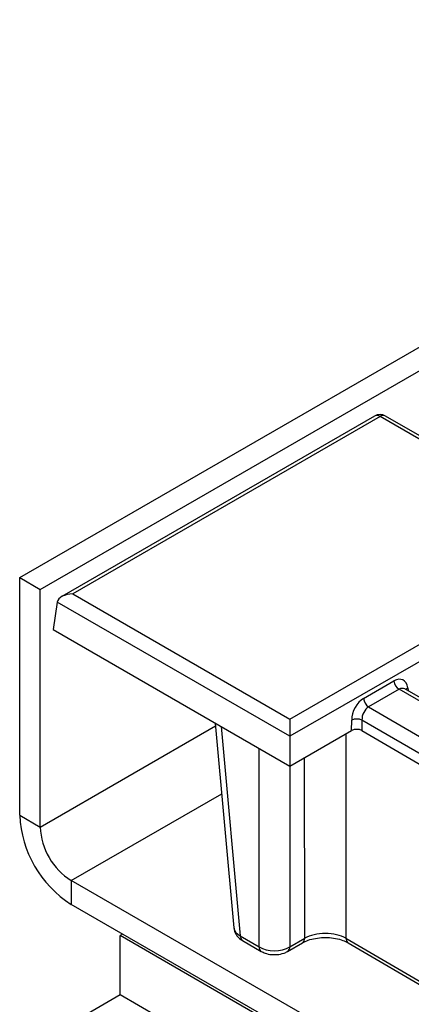
# Model space of a CAD drawing. Units: millimetres. Extents: x -1821 to 7132, y -31 to 4936.
# Drawn here: x 3464 to 3572, y 1970 to 2241 of the extents above; entities that cross this region are included whole.
import ezdxf

# ---------------------------------------------------------------- set-up
doc = ezdxf.new("R2010")
doc.units = ezdxf.units.MM
doc.header["$LTSCALE"] = 10

msp = doc.modelspace()

# ---------------------------------------------------------------- linework, layer by layer
at = {"color": 7, "linetype": 'Continuous', "lineweight": 25}
for p, q in [((3464.405, 2087.692), (4877.205, 2903.284)), ((3470.062, 2084.427), (4882.862, 2900.018)), ((3561.936, 2132.112), (3475.97, 2082.485)), ((3563.436, 2131.963), (3478.97, 2083.202)), ((3607.419, 2106.572), (3563.436, 2131.963)), ((3608.918, 2106.721), (3564.936, 2132.112)), ((3464.405, 2087.692), (3470.062, 2084.427)), ((3464.405, 2022.369), (3464.405, 2087.692)), ((3538.652, 2048.749), (3607.411, 2088.443)), ((3470.062, 2019.104), (3470.062, 2084.427)), ((3609.524, 2084.987), (3538.652, 2044.073)), ((3478.97, 2083.202), (3538.652, 2048.749)), ((3474.744, 2080.966), (3473.598, 2073.404)), ((3538.652, 2044.073), (3474.744, 2080.966)), ((3473.598, 2073.404), (3538.652, 2035.849)), ((3558.876, 2054.473), (3567.24, 2059.301)), ((3568.649, 2056.997), (3560.285, 2052.169)), ((3601.551, 2038.217), (3568.649, 2056.997)), ((3602.901, 2038.451), (3570.24, 2057.093)), ((3560.285, 2052.169), (3592.817, 2033.175)), ((3518.158, 2047.68), (3523.267, 1991.391)), ((3538.652, 2048.749), (3538.652, 2044.073)), ((3555.633, 2045.652), (3555.634, 2048.549)), ((3558.46, 2048.544), (3558.459, 2045.648)), ((3538.652, 2035.849), (3555.633, 2045.652)), ((3538.652, 2044.073), (3538.652, 2035.849)), ((3558.459, 2045.648), (3587.004, 2028.981)), ((3464.405, 2022.369), (3470.062, 2019.104)), ((3545.016, 1966.035), (3478.548, 2004.407)), ((3478.548, 2004.407), (3478.548, 1997.874)), ((3545.016, 1959.503), (3478.548, 1997.874)), ((3492.69, 1989.71), (3491.983, 1989.302)), ((3491.983, 1972.971), (3491.983, 1989.302)), ((3557.036, 1951.747), (3491.983, 1989.302)), ((3525.01, 1989.179), (3530.172, 1986.199)), ((3525.629, 1987.932), (3530.791, 1984.952)), ((3538.027, 1984.952), (3542.108, 1987.307)), ((3538.646, 1986.199), (3542.727, 1988.554)), ((3554.057, 1988.536), (3585.317, 1970.285)), ((3554.674, 1987.289), (3585.935, 1969.038)), ((3491.983, 1972.971), (3482.083, 1967.256)), ((3538.737, 1945.98), (3491.983, 1972.971))]:
    msp.add_line(p, q, dxfattribs=at)
at = {"color": 8, "linetype": 'Continuous', "lineweight": 25}
for p, q in [((3571.046, 2057.446), (3571.181, 2056.557)), ((3470.062, 2019.104), (3518.228, 2046.909)), ((3519.785, 2046.74), (3525.01, 1989.179)), ((3589.5, 2030.422), (3558.46, 2048.544)), ((3554.041, 2044.733), (3554.057, 1988.536)), ((3530.172, 1986.199), (3530.172, 2040.744)), ((3538.646, 2035.852), (3538.646, 1986.199)), ((3542.727, 1988.554), (3542.713, 2038.194)), ((3478.548, 2004.407), (3519.918, 2028.289))]:
    msp.add_line(p, q, dxfattribs=at)
at = {"color": 7, "linetype": 'Continuous', "lineweight": 25}
for centre, radius, start, end in [((3563.436, 2129.513), 3, 60.00269, 119.99731), ((3570.332, 2059.609), 3.108, 185.689, 237.19914), ((3561.968, 2054.781), 3.108, 185.689, 237.19914), ((3557.042, 2045.152), 3.677, 67.30784, 112.50529), ((3495.11, 2023.766), 30.736, 182.60548, 237.39452), ((3488.485, 2019.942), 18.442, 182.60548, 237.39452)]:
    msp.add_arc(centre, radius, start, end, dxfattribs=at)
at = {"color": 8, "linetype": 'Continuous', "lineweight": 25}
for centre, radius, start, end in [((3562.563, 2130.801), 1.453, 53.10272, 115.58683), ((3564.313, 2130.755), 1.493, 65.32864, 125.98182), ((3571.8, 2056.253), 1.411, 122.31449, 151.95445), ((3526.449, 1989.115), 1.44, 177.47922, 235.28496), ((3541.293, 1988.49), 1.435, 304.04102, 2.5743), ((3555.5, 1988.475), 1.445, 177.5781, 235.14431), ((3531.61, 1986.135), 1.439, 177.47254, 235.36867), ((3537.208, 1986.135), 1.44, 304.64622, 2.52627)]:
    msp.add_arc(centre, radius, start, end, dxfattribs=at)
at = {"color": 7, "linetype": 'Continuous', "lineweight": 25}
for centre, major_axis, ratio, start_param, end_param in [((3478.97, 2080.753), (4.243, 0), 0.5773815, 1.5707963, 3.0543262), ((3567.551, 2055.041), (2.136, 4.531), 0.6255695, 5.5332267, 7.0167565), ((3559.183, 2050.211), (2.138, 4.533), 0.6249547, 0.7331942, 2.216724), ((3560.592, 2049.54), (1.103, 2.812), 0.6503566, 0.6869903, 2.1705202), ((3557.042, 2044.826), (2, 0), 0.5817145, 0.7835243, 2.3523312), ((3548.376, 1985.397), (8, -0.001), 0.5573765, 0.7811515, 2.3548429), ((3534.409, 1988.779), (6, 0), 0.6074664, 3.9283603, 5.4964176)]:
    msp.add_ellipse(centre, major_axis=major_axis, ratio=ratio, start_param=start_param, end_param=end_param, dxfattribs=at)
at = {"color": 8, "linetype": 'Continuous', "lineweight": 25}
for centre, major_axis, ratio, start_param, end_param in [((3568.96, 2054.37), (1.117, 2.802), 0.656453, 6.1912719, 6.9737799), ((3529.259, 1991.753), (5.998, 0.271), 0.5764987, 3.1677327, 3.8995529)]:
    msp.add_ellipse(centre, major_axis=major_axis, ratio=ratio, start_param=start_param, end_param=end_param, dxfattribs=at)
at = {"color": 7, "linetype": 'Continuous', "lineweight": 25}
for points, knots in [([(3570.24, 2057.094), (3570.24, 2057.094), (3570.241, 2057.094), (3570.245, 2057.087), (3570.249, 2057.082)], [0, 0, 0, 0, 0.1531342, 1, 1, 1, 1]), ([(3523.354, 1991.37), (3523.365, 1991.092), (3523.394, 1990.319), (3524.063, 1989.211), (3524.885, 1988.391), (3525.462, 1988.035), (3525.629, 1987.932)], [0, 0, 0, 0, 0.1909553, 0.5313014, 0.8644842, 1, 1, 1, 1]), ([(3542.108, 1987.307), (3542.353, 1987.439), (3543.073, 1987.824), (3544.62, 1988.355), (3546.74, 1988.734), (3549.019, 1988.806), (3551.245, 1988.554), (3553.232, 1988.027), (3554.206, 1987.529), (3554.674, 1987.289)], [0, 0, 0, 0, 0.0785351, 0.2304111, 0.385132, 0.5420404, 0.6995556, 0.8555512, 1, 1, 1, 1]), ([(3530.791, 1984.952), (3531.133, 1984.78), (3532.01, 1984.339), (3533.661, 1984.005), (3535.641, 1984.054), (3537.113, 1984.461), (3537.855, 1984.859), (3538.027, 1984.952)], [0, 0, 0, 0, 0.1567954, 0.4018896, 0.6540992, 0.9193687, 1, 1, 1, 1])]:
    msp.add_open_spline(points, degree=3, knots=knots, dxfattribs=at)

doc.saveas('drawing.dxf')
